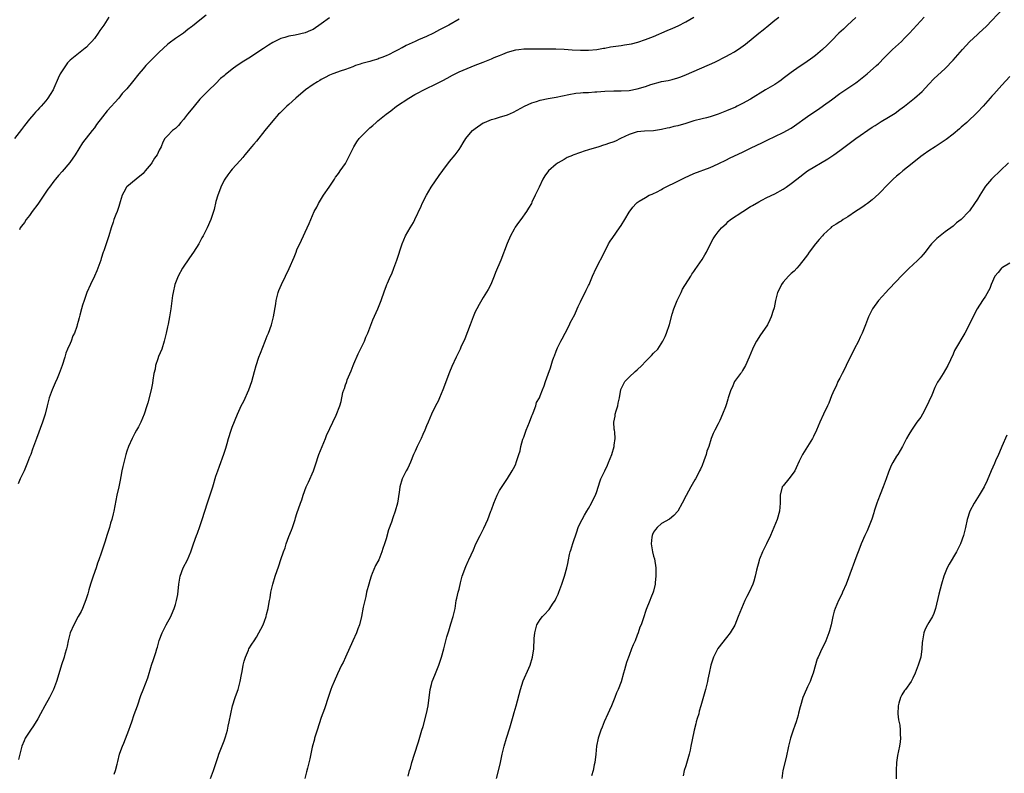
# Model space of a CAD drawing. Units: inches. Extents: x 2535000 to 2538000, y 1554000 to 1557000.
# Drawn here: x 2536609 to 2536852, y 1555198 to 1555384 of the extents above; entities that cross this region are included whole.
import ezdxf

# ---------------------------------------------------------------- set-up
doc = ezdxf.new("R2010")
doc.units = ezdxf.units.IN
doc.header["$MEASUREMENT"] = 0
doc.layers.add('LD25351554_10ft', color=31, linetype='Continuous')

msp = doc.modelspace()

# ---------------------------------------------------------------- linework, layer by layer
at = {"layer": 'LD25351554_10ft'}
for points, elevation in [([(2536726.26, 1555197), (2536727, 1555199.89), (2536727.26, 1555201), (2536727.69, 1555203), (2536728.16, 1555205), (2536728.75, 1555207), (2536729.57, 1555209.57), (2536730.38, 1555212.38), (2536730.65, 1555213.35), (2536731.13, 1555215), (2536732.19, 1555219), (2536732.88, 1555221.12), (2536734.23, 1555224.23), (2536734.55, 1555225), (2536735.16, 1555227), (2536735.45, 1555229), (2536735.56, 1555231.56), (2536735.68, 1555233), (2536735.99, 1555234.01), (2536736.24, 1555235), (2536737, 1555236.28), (2536737.59, 1555237), (2536738.29, 1555237.71), (2536739, 1555238.54), (2536739.23, 1555238.77), (2536739.39, 1555239), (2536740.1, 1555240.1), (2536740.71, 1555241), (2536741, 1555241.57), (2536741.44, 1555242.56), (2536741.62, 1555243), (2536742.37, 1555245), (2536743.07, 1555247), (2536743.65, 1555249), (2536743.89, 1555250.11), (2536744.04, 1555251), (2536744.29, 1555252.29), (2536744.45, 1555253), (2536744.59, 1555253.41), (2536745.07, 1555255.07), (2536746.05, 1555257.95), (2536746.44, 1555259), (2536747, 1555260.26), (2536747.39, 1555261), (2536747.96, 1555262.04), (2536748.59, 1555263), (2536749, 1555263.72), (2536749.7, 1555265), (2536750.09, 1555265.91), (2536750.66, 1555267), (2536751, 1555267.9), (2536751.77, 1555270.23), (2536752.05, 1555271), (2536752.96, 1555273), (2536753.64, 1555274.36), (2536753.93, 1555275), (2536754.71, 1555277), (2536755.3, 1555279), (2536755.33, 1555279.33), (2536755.55, 1555281), (2536755.44, 1555282.56), (2536755.36, 1555283), (2536755.28, 1555283.28), (2536755.21, 1555285), (2536755.55, 1555286.45), (2536755.58, 1555287), (2536755.8, 1555287.8), (2536756.19, 1555289), (2536756.33, 1555289.67), (2536756.59, 1555291), (2536756.95, 1555293.05), (2536757.96, 1555295), (2536759, 1555296.12), (2536760.51, 1555297.49), (2536761, 1555297.89), (2536762.14, 1555299), (2536763, 1555299.95), (2536764.14, 1555301), (2536764.51, 1555301.49), (2536765, 1555302), (2536766.07, 1555303), (2536767.35, 1555305), (2536767.89, 1555306.11), (2536768.25, 1555307), (2536768.93, 1555309.07), (2536769.63, 1555311.63), (2536770.05, 1555313), (2536770.83, 1555315), (2536771, 1555315.38), (2536771.83, 1555317), (2536772.2, 1555317.8), (2536774.23, 1555321), (2536774.5, 1555321.5), (2536775, 1555322.18), (2536775.32, 1555322.68), (2536777, 1555325.11), (2536777.67, 1555326.33), (2536778.09, 1555327), (2536779, 1555328.84), (2536779.74, 1555330.26), (2536780.22, 1555331), (2536781, 1555331.94), (2536781.83, 1555333), (2536783, 1555334.03), (2536783.48, 1555334.52), (2536784.03, 1555335), (2536787.04, 1555337), (2536789, 1555338.21), (2536789.48, 1555338.52), (2536791, 1555339.4), (2536791.79, 1555339.79), (2536793, 1555340.43), (2536795, 1555341.38), (2536797, 1555342.51), (2536797.75, 1555343), (2536799, 1555343.9), (2536800.36, 1555345), (2536803.03, 1555347), (2536808.03, 1555349.97), (2536809.56, 1555351), (2536811, 1555352.04), (2536812.68, 1555353.32), (2536814.97, 1555355), (2536819, 1555357.78), (2536819.77, 1555358.23), (2536821.19, 1555359.19), (2536823, 1555360.26), (2536824.7, 1555361.3), (2536825.85, 1555362.15), (2536827, 1555363.04), (2536829.44, 1555365), (2536831.35, 1555366.65), (2536833, 1555368.4), (2536834.25, 1555369.75), (2536837, 1555372.29), (2536839, 1555374.39), (2536841.27, 1555377), (2536843, 1555378.86), (2536845, 1555380.69), (2536845.36, 1555381), (2536847.25, 1555382.75), (2536851.26, 1555387)], 8270), ([(2536630.54, 1555385), (2536629.3, 1555383), (2536628.35, 1555381.65), (2536627.94, 1555381), (2536627, 1555379.74), (2536626.35, 1555379), (2536625.67, 1555378.33), (2536625, 1555377.58), (2536624.67, 1555377.33), (2536624.31, 1555377), (2536621.8, 1555375), (2536621, 1555374.32), (2536620.32, 1555373.68), (2536619, 1555371.75), (2536618.57, 1555371), (2536618.07, 1555369.93), (2536617, 1555367.43), (2536616.79, 1555367), (2536616.08, 1555365.92), (2536615.52, 1555365), (2536615, 1555364.34), (2536613.86, 1555363), (2536613.42, 1555362.58), (2536613, 1555362.07), (2536612.47, 1555361.53), (2536612.06, 1555361), (2536611, 1555359.77), (2536609.74, 1555358.26), (2536609, 1555357.22), (2536607.24, 1555355)], 8190), ([(2536685, 1555384.78), (2536683, 1555383.3), (2536681, 1555381.95), (2536680.32, 1555381.68), (2536679, 1555381.07), (2536676.55, 1555380.55), (2536675, 1555380.32), (2536673.99, 1555379.99), (2536673, 1555379.73), (2536671.54, 1555379), (2536671, 1555378.71), (2536669.98, 1555378.02), (2536669, 1555377.43), (2536668.75, 1555377.25), (2536665.13, 1555374.87), (2536663.9, 1555374.1), (2536662.2, 1555373), (2536661, 1555372.16), (2536659.23, 1555370.77), (2536659, 1555370.53), (2536658.16, 1555369.85), (2536657, 1555368.61), (2536655.13, 1555366.87), (2536653.29, 1555365), (2536653, 1555364.69), (2536651.6, 1555363), (2536650.43, 1555361.57), (2536649.98, 1555361), (2536649, 1555359.7), (2536648.33, 1555359), (2536647.73, 1555358.27), (2536647, 1555357.52), (2536646.26, 1555357), (2536645, 1555355.71), (2536644.38, 1555355), (2536643.85, 1555354.15), (2536643.47, 1555353), (2536643, 1555352.13), (2536642.46, 1555351), (2536641.84, 1555350.16), (2536641.15, 1555349), (2536641, 1555348.8), (2536639.55, 1555347), (2536639, 1555346.41), (2536637.34, 1555345), (2536635, 1555343.12), (2536634.91, 1555343), (2536634.24, 1555341.76), (2536633.88, 1555341), (2536633.36, 1555339.36), (2536633.21, 1555338.79), (2536633, 1555338.22), (2536632.72, 1555337.28), (2536632.58, 1555337), (2536632.27, 1555336.27), (2536631.8, 1555335), (2536631.62, 1555334.38), (2536631.14, 1555333), (2536630.53, 1555331), (2536629.31, 1555327.31), (2536629.19, 1555327), (2536628.63, 1555325.37), (2536628.55, 1555325), (2536627.85, 1555323), (2536627.61, 1555322.39), (2536627, 1555321.05), (2536625.99, 1555319), (2536625.14, 1555317), (2536624.43, 1555315), (2536624.09, 1555313.91), (2536623.81, 1555313), (2536623.38, 1555311.38), (2536623.21, 1555310.79), (2536623, 1555309.88), (2536622.72, 1555309), (2536622.62, 1555308.62), (2536622.06, 1555307), (2536621.7, 1555306.3), (2536621.26, 1555305), (2536621, 1555304.45), (2536620.38, 1555303), (2536619.95, 1555302.05), (2536619.7, 1555301), (2536619.05, 1555298.95), (2536618.3, 1555297), (2536617.76, 1555295.76), (2536617.33, 1555294.67), (2536616.59, 1555293), (2536615.86, 1555291), (2536615.34, 1555289), (2536614.86, 1555287), (2536614.21, 1555285), (2536612.68, 1555281), (2536611.69, 1555278.31), (2536611.26, 1555277), (2536611, 1555276.34), (2536610.51, 1555275), (2536609.66, 1555273), (2536608.7, 1555271), (2536608.19, 1555269.81)], 8210), ([(2536717, 1555384.47), (2536714.49, 1555383), (2536712.19, 1555381.81), (2536710.69, 1555381), (2536709, 1555380.23), (2536707, 1555379.39), (2536706.18, 1555379), (2536703.99, 1555378.01), (2536703, 1555377.44), (2536702.69, 1555377.31), (2536702.16, 1555377), (2536701, 1555376.39), (2536699.76, 1555375.76), (2536699, 1555375.42), (2536697.91, 1555375), (2536697.24, 1555374.76), (2536697, 1555374.63), (2536695.69, 1555374.31), (2536695, 1555374.06), (2536693, 1555373.52), (2536692.62, 1555373.38), (2536691.47, 1555373), (2536690.75, 1555372.75), (2536689, 1555372.08), (2536687.65, 1555371.65), (2536687, 1555371.42), (2536685.89, 1555371), (2536685, 1555370.62), (2536683.95, 1555370.05), (2536683, 1555369.56), (2536682.66, 1555369.34), (2536682.03, 1555369), (2536681, 1555368.31), (2536679.11, 1555367), (2536676.7, 1555365), (2536675, 1555363.43), (2536674.49, 1555363), (2536673.73, 1555362.27), (2536673, 1555361.5), (2536672.73, 1555361.27), (2536672.47, 1555361), (2536671, 1555359.39), (2536669.08, 1555357), (2536667, 1555354.35), (2536666.38, 1555353.62), (2536665.75, 1555353), (2536665, 1555352.05), (2536664.09, 1555351), (2536663.63, 1555350.37), (2536663, 1555349.63), (2536661, 1555347.43), (2536660.64, 1555347), (2536659.97, 1555346.03), (2536659.16, 1555345), (2536659, 1555344.75), (2536658.19, 1555343), (2536657.89, 1555342.11), (2536657.43, 1555341), (2536657, 1555339.46), (2536656.53, 1555337.47), (2536656.38, 1555337), (2536656.04, 1555336.04), (2536655.7, 1555335), (2536654.86, 1555333), (2536653.86, 1555331), (2536653.54, 1555330.46), (2536652.75, 1555329), (2536651.48, 1555327), (2536650.45, 1555325.55), (2536648.77, 1555323), (2536647.67, 1555321), (2536646.87, 1555319), (2536646.4, 1555317), (2536646.27, 1555316.27), (2536645.84, 1555313), (2536645.54, 1555311), (2536645.16, 1555309.16), (2536645, 1555308.5), (2536644.68, 1555307), (2536644.36, 1555305.64), (2536644.23, 1555305), (2536643.61, 1555303), (2536642.82, 1555301.18), (2536642.67, 1555300.67), (2536642.11, 1555299), (2536641.95, 1555298.05), (2536641.69, 1555297), (2536641.38, 1555295.38), (2536641.34, 1555294.66), (2536640.99, 1555293.01), (2536640.2, 1555289.8), (2536639.9, 1555289), (2536639.25, 1555287), (2536638.43, 1555285), (2536637.84, 1555283.84), (2536637.4, 1555283), (2536637, 1555282.29), (2536636.33, 1555281), (2536635.41, 1555279), (2536635, 1555277.8), (2536634.75, 1555277), (2536634.66, 1555276.66), (2536634.23, 1555275), (2536633.99, 1555274.01), (2536633.8, 1555273), (2536633.55, 1555271.55), (2536633.33, 1555270.67), (2536632.99, 1555269), (2536632.55, 1555267), (2536632.31, 1555265.69), (2536631.76, 1555263), (2536631.6, 1555262.4), (2536631.26, 1555261), (2536631, 1555260.03), (2536630.69, 1555259), (2536630.27, 1555257.73), (2536630.07, 1555257), (2536629.66, 1555255.66), (2536628.82, 1555253.18), (2536628.69, 1555252.69), (2536628.1, 1555251), (2536627.78, 1555250.22), (2536627.39, 1555249), (2536626.67, 1555247), (2536626.04, 1555245), (2536625.63, 1555243.63), (2536625.37, 1555242.63), (2536624.88, 1555241.12), (2536624.07, 1555239), (2536623.74, 1555238.26), (2536623, 1555237.04), (2536621.87, 1555235), (2536620.99, 1555233), (2536620.49, 1555231), (2536620.26, 1555229.74), (2536620.07, 1555229), (2536619.7, 1555227.7), (2536619.52, 1555227), (2536618.89, 1555225.11), (2536617.96, 1555222.04), (2536617.67, 1555221), (2536616.92, 1555219), (2536615.87, 1555217), (2536614.76, 1555215), (2536613.69, 1555213), (2536613, 1555211.78), (2536611.97, 1555210.03), (2536611.22, 1555209), (2536609.93, 1555207), (2536609.65, 1555206.35), (2536609.09, 1555205), (2536609, 1555204.69), (2536608.26, 1555201.74)], 8220), ([(2536654.54, 1555385.46), (2536653, 1555384.27), (2536651.22, 1555382.78), (2536651, 1555382.58), (2536650.08, 1555381.92), (2536649, 1555381.05), (2536647, 1555379.74), (2536645.44, 1555378.56), (2536645, 1555378.19), (2536643, 1555376.34), (2536641, 1555374.37), (2536640.34, 1555373.66), (2536639.68, 1555373), (2536639, 1555372.22), (2536637.97, 1555371), (2536636.41, 1555369), (2536635, 1555367.29), (2536634.75, 1555367), (2536633.88, 1555366.12), (2536633, 1555364.98), (2536630.17, 1555361.83), (2536629, 1555360.38), (2536627.51, 1555358.49), (2536627, 1555357.69), (2536626.43, 1555357), (2536624.09, 1555353.91), (2536622.26, 1555351), (2536620.89, 1555349.11), (2536619, 1555346.9), (2536618.15, 1555345.85), (2536617.42, 1555345), (2536617, 1555344.49), (2536615.88, 1555343), (2536615.51, 1555342.49), (2536613, 1555338.83), (2536611.61, 1555337), (2536611, 1555336.01), (2536610.14, 1555335), (2536609.72, 1555334.28), (2536609, 1555333.35), (2536608.68, 1555333), (2536608.5, 1555332.5)], 8200), ([(2536631.89, 1555198.11), (2536632.22, 1555199), (2536632.6, 1555200.6), (2536632.78, 1555201.22), (2536633.2, 1555203), (2536633.3, 1555203.3), (2536633.89, 1555205), (2536634.22, 1555205.78), (2536635.5, 1555209), (2536635.9, 1555210.1), (2536636.2, 1555211), (2536636.82, 1555212.82), (2536637.61, 1555215), (2536638.48, 1555217.52), (2536639, 1555218.93), (2536640.14, 1555221.86), (2536641.12, 1555225), (2536641.6, 1555226.4), (2536642.16, 1555228.16), (2536642.42, 1555229), (2536642.53, 1555229.47), (2536643, 1555231.1), (2536643.73, 1555233), (2536644.73, 1555235), (2536645.82, 1555237), (2536646.41, 1555238.41), (2536646.69, 1555239), (2536647, 1555239.98), (2536647.29, 1555241), (2536647.55, 1555242.45), (2536647.84, 1555245), (2536648, 1555246), (2536648.2, 1555247), (2536648.92, 1555249), (2536649.94, 1555251), (2536650.82, 1555253), (2536651.49, 1555255), (2536652.18, 1555257), (2536652.41, 1555257.59), (2536653, 1555259.21), (2536653.62, 1555261), (2536654.95, 1555265.05), (2536656.2, 1555269), (2536657, 1555271.67), (2536657.43, 1555273), (2536657.85, 1555274.15), (2536658.94, 1555277.06), (2536659.43, 1555278.57), (2536659.74, 1555279.74), (2536660.11, 1555281), (2536660.74, 1555283), (2536661, 1555283.74), (2536662.35, 1555287), (2536663, 1555288.49), (2536663.24, 1555289), (2536663.85, 1555290.15), (2536665.15, 1555293), (2536665.85, 1555295), (2536666.53, 1555297.47), (2536666.94, 1555299), (2536667.6, 1555301), (2536667.99, 1555302.01), (2536669.18, 1555305), (2536669.68, 1555306.32), (2536669.96, 1555307), (2536670.69, 1555309), (2536671.22, 1555311), (2536671.76, 1555314.24), (2536671.86, 1555315), (2536672.35, 1555317), (2536672.52, 1555317.48), (2536673.15, 1555319), (2536674.13, 1555321), (2536675.1, 1555322.9), (2536676.28, 1555325.72), (2536676.78, 1555327), (2536677, 1555327.51), (2536678.09, 1555329.91), (2536678.6, 1555331), (2536679, 1555331.91), (2536679.98, 1555334.02), (2536680.38, 1555335), (2536681.28, 1555337), (2536681.9, 1555338.1), (2536682.29, 1555339), (2536683.53, 1555341), (2536684.93, 1555343), (2536686.29, 1555345), (2536686.55, 1555345.45), (2536687, 1555346.03), (2536687.39, 1555346.61), (2536687.7, 1555347), (2536689, 1555348.87), (2536689.08, 1555349), (2536690.04, 1555351), (2536691.04, 1555353), (2536691.8, 1555354.2), (2536692.38, 1555355), (2536693, 1555355.68), (2536694.31, 1555357), (2536695, 1555357.63), (2536695.75, 1555358.25), (2536696.54, 1555359), (2536697, 1555359.41), (2536699, 1555361.04), (2536700.15, 1555361.85), (2536701.6, 1555363), (2536704.61, 1555365), (2536706.13, 1555365.87), (2536709, 1555367.35), (2536711, 1555368.31), (2536713, 1555369.36), (2536714.05, 1555369.95), (2536715.36, 1555370.64), (2536717, 1555371.44), (2536719, 1555372.34), (2536721, 1555373.13), (2536723, 1555373.84), (2536725, 1555374.66), (2536725.71, 1555375), (2536727, 1555375.55), (2536727.85, 1555375.85), (2536729, 1555376.31), (2536731, 1555376.88), (2536731.81, 1555377), (2536733, 1555377.15), (2536734.84, 1555377.16), (2536735, 1555377.18), (2536736.86, 1555377.14), (2536739, 1555377.15), (2536740.87, 1555377.13), (2536742.96, 1555377.04), (2536744.92, 1555376.92), (2536747, 1555376.83), (2536748.84, 1555376.85), (2536749, 1555376.83), (2536751, 1555376.99), (2536752.71, 1555377.29), (2536753, 1555377.33), (2536754.38, 1555377.62), (2536757, 1555378.01), (2536757.89, 1555378.11), (2536759, 1555378.32), (2536759.58, 1555378.42), (2536761.18, 1555378.82), (2536763, 1555379.43), (2536765, 1555380.24), (2536768.36, 1555381.64), (2536769.76, 1555382.24), (2536771.13, 1555382.87), (2536773, 1555383.81), (2536775, 1555384.94)], 8230), ([(2536655.67, 1555197), (2536656.4, 1555199), (2536657.03, 1555201), (2536657.55, 1555202.45), (2536657.73, 1555203), (2536659, 1555206.36), (2536659.33, 1555207.33), (2536659.83, 1555209), (2536660.02, 1555209.98), (2536660.28, 1555211), (2536660.63, 1555213), (2536661.08, 1555215), (2536661.72, 1555217), (2536662.08, 1555217.92), (2536662.45, 1555219), (2536662.99, 1555221), (2536663.28, 1555222.72), (2536663.43, 1555223.43), (2536663.7, 1555225), (2536663.97, 1555226.03), (2536664.27, 1555227), (2536665, 1555228.75), (2536665.13, 1555229), (2536665.82, 1555230.18), (2536666.39, 1555231), (2536667, 1555231.95), (2536667.61, 1555233), (2536668.07, 1555233.93), (2536668.66, 1555235), (2536669, 1555235.84), (2536669.4, 1555237), (2536669.51, 1555237.51), (2536669.89, 1555239), (2536670.05, 1555240.05), (2536670.25, 1555241), (2536670.37, 1555241.63), (2536670.58, 1555243), (2536671, 1555245), (2536671.64, 1555247), (2536672.5, 1555249.5), (2536673, 1555251.07), (2536673.66, 1555253), (2536674.06, 1555253.94), (2536674.35, 1555255), (2536675, 1555256.77), (2536675.65, 1555258.35), (2536675.89, 1555259), (2536676.56, 1555261), (2536676.65, 1555261.35), (2536677, 1555262.46), (2536677.85, 1555265), (2536678.16, 1555265.84), (2536678.5, 1555267), (2536679.27, 1555269), (2536679.83, 1555270.17), (2536681.04, 1555273), (2536681.56, 1555274.44), (2536682.42, 1555277), (2536683.18, 1555279), (2536684.04, 1555281), (2536684.31, 1555281.69), (2536686.7, 1555286.7), (2536687.58, 1555289), (2536687.9, 1555290.1), (2536688.35, 1555292.35), (2536688.55, 1555293), (2536688.7, 1555293.3), (2536689, 1555294.22), (2536689.22, 1555294.78), (2536689.27, 1555295), (2536689.42, 1555295.42), (2536690.36, 1555297.64), (2536690.84, 1555299), (2536691, 1555299.4), (2536692.12, 1555301.88), (2536692.67, 1555303), (2536693, 1555303.71), (2536693.64, 1555305), (2536694.03, 1555305.97), (2536694.48, 1555307), (2536695.74, 1555310.26), (2536696.93, 1555313), (2536697.75, 1555315), (2536698.62, 1555317.38), (2536699, 1555318.52), (2536699.19, 1555319), (2536699.31, 1555319.31), (2536700.06, 1555321), (2536700.38, 1555321.62), (2536700.91, 1555323), (2536701.65, 1555325), (2536702.95, 1555329.05), (2536703.8, 1555331), (2536704.96, 1555333), (2536705.74, 1555334.26), (2536706.13, 1555335), (2536707.67, 1555338.33), (2536707.92, 1555339), (2536708.95, 1555341.05), (2536710.14, 1555343), (2536712.1, 1555345.9), (2536713, 1555347.15), (2536714.67, 1555349.33), (2536716.07, 1555351), (2536717, 1555352.34), (2536717.48, 1555353), (2536718.04, 1555353.96), (2536718.7, 1555355), (2536719, 1555355.4), (2536720.36, 1555357), (2536721, 1555357.52), (2536723, 1555358.86), (2536723.28, 1555359), (2536725, 1555359.7), (2536725.99, 1555359.99), (2536727, 1555360.26), (2536729, 1555360.9), (2536730.46, 1555361.54), (2536733.13, 1555363), (2536735, 1555363.81), (2536736.16, 1555364.16), (2536737, 1555364.46), (2536739, 1555364.89), (2536741, 1555365.25), (2536744.12, 1555365.88), (2536745.81, 1555366.19), (2536747, 1555366.28), (2536747.64, 1555366.36), (2536749, 1555366.4), (2536750.51, 1555366.51), (2536751, 1555366.56), (2536753, 1555366.71), (2536755.25, 1555366.75), (2536757, 1555366.75), (2536759, 1555366.91), (2536761, 1555367.32), (2536763, 1555367.89), (2536764.34, 1555368.34), (2536766.71, 1555369), (2536767, 1555369.07), (2536768.65, 1555369.35), (2536769.62, 1555369.62), (2536771, 1555369.96), (2536771.76, 1555370.24), (2536773.19, 1555370.81), (2536780.17, 1555373.83), (2536783, 1555375.31), (2536783.76, 1555375.76), (2536785, 1555376.45), (2536786.54, 1555377.46), (2536787.69, 1555378.31), (2536791, 1555381), (2536792.13, 1555381.87), (2536793.46, 1555383), (2536795, 1555384.22), (2536795.96, 1555385)], 8240), ([(2536815, 1555384.91), (2536812.93, 1555383), (2536811.95, 1555382.05), (2536810.8, 1555381), (2536809, 1555379.17), (2536807.91, 1555378.09), (2536806.75, 1555377), (2536805, 1555375.53), (2536804.32, 1555375), (2536802.39, 1555373.61), (2536801, 1555372.69), (2536799, 1555371.31), (2536797.7, 1555370.3), (2536797, 1555369.8), (2536796.56, 1555369.44), (2536795.92, 1555369), (2536795, 1555368.37), (2536792.69, 1555367), (2536789, 1555364.73), (2536787, 1555363.62), (2536785.71, 1555363), (2536785.22, 1555362.78), (2536783, 1555361.84), (2536781, 1555361.02), (2536779, 1555360.36), (2536778.13, 1555360.13), (2536777, 1555359.87), (2536775, 1555359.35), (2536773, 1555358.73), (2536771, 1555358.16), (2536770.04, 1555357.96), (2536769, 1555357.68), (2536768.42, 1555357.58), (2536767, 1555357.23), (2536765, 1555356.9), (2536762.8, 1555356.8), (2536761, 1555356.64), (2536760.49, 1555356.49), (2536759, 1555356.01), (2536756.87, 1555355), (2536755.63, 1555354.37), (2536755, 1555354.11), (2536754.16, 1555353.84), (2536753, 1555353.44), (2536752.65, 1555353.35), (2536751.48, 1555353), (2536749, 1555352.25), (2536747.87, 1555351.87), (2536747, 1555351.6), (2536745.09, 1555350.91), (2536745, 1555350.85), (2536743.71, 1555350.29), (2536743, 1555349.87), (2536741.48, 1555349), (2536741, 1555348.67), (2536739.07, 1555347), (2536738.22, 1555345.78), (2536737.72, 1555345), (2536736.75, 1555343), (2536735.83, 1555341), (2536735, 1555339.28), (2536734.86, 1555339), (2536734.19, 1555337.81), (2536733.7, 1555337), (2536732.24, 1555335), (2536731.69, 1555334.31), (2536730.87, 1555333.13), (2536730.6, 1555332.6), (2536729.74, 1555331), (2536728.92, 1555329.08), (2536727.32, 1555325), (2536726.03, 1555321.97), (2536725.67, 1555321), (2536725, 1555319.37), (2536724.83, 1555319), (2536724.22, 1555317.78), (2536723, 1555315.75), (2536721.95, 1555314.05), (2536721.37, 1555313), (2536721, 1555312.26), (2536720.48, 1555311), (2536719.76, 1555309), (2536718.44, 1555305.56), (2536717.48, 1555303.48), (2536717.28, 1555303), (2536716.27, 1555301), (2536715.23, 1555298.77), (2536714.66, 1555297.34), (2536713.04, 1555293), (2536712.2, 1555291), (2536711.83, 1555290.17), (2536711.22, 1555289), (2536710.24, 1555287), (2536709.38, 1555285), (2536709, 1555284.1), (2536708.56, 1555283), (2536708.09, 1555281.91), (2536707.65, 1555281), (2536706.63, 1555279), (2536706.16, 1555277.84), (2536705.77, 1555277), (2536705, 1555275.11), (2536704.34, 1555273.66), (2536703.92, 1555273), (2536702.93, 1555271), (2536702.38, 1555269), (2536702.3, 1555268.3), (2536701.94, 1555266.05), (2536701.82, 1555265), (2536701.27, 1555263), (2536700.63, 1555261.37), (2536700.31, 1555260.31), (2536699.62, 1555258.38), (2536699, 1555256.23), (2536698.59, 1555255), (2536698.17, 1555253.83), (2536697.94, 1555253), (2536697.18, 1555251), (2536697, 1555250.61), (2536696.39, 1555249.61), (2536695.6, 1555247.6), (2536695.33, 1555247), (2536695, 1555245.9), (2536694.7, 1555245), (2536694.2, 1555243), (2536694, 1555242), (2536693.73, 1555241), (2536693.36, 1555239.36), (2536692.93, 1555237), (2536692.43, 1555235), (2536692.02, 1555233.98), (2536691.68, 1555233), (2536690.8, 1555231), (2536688.97, 1555227), (2536688.37, 1555225.63), (2536688.03, 1555225), (2536687, 1555222.85), (2536686.16, 1555221), (2536685.63, 1555219.63), (2536685.37, 1555219), (2536684.75, 1555217.25), (2536683.76, 1555214.24), (2536683, 1555212.07), (2536681.96, 1555209), (2536681.36, 1555207), (2536681.29, 1555206.71), (2536680.77, 1555204.77), (2536680.14, 1555201.86), (2536679.59, 1555199.59), (2536679.34, 1555198.66), (2536678.96, 1555197)], 8250), ([(2536704.41, 1555197.59), (2536704.79, 1555199), (2536705, 1555199.61), (2536705.38, 1555201), (2536705.99, 1555203), (2536707, 1555206.08), (2536707.84, 1555209), (2536708.12, 1555209.88), (2536708.95, 1555213.05), (2536709.37, 1555215), (2536709.65, 1555217), (2536709.77, 1555218.23), (2536709.89, 1555219), (2536710.23, 1555220.23), (2536710.37, 1555221), (2536711, 1555222.55), (2536711.35, 1555223.35), (2536712.02, 1555225), (2536712.25, 1555225.75), (2536712.69, 1555227), (2536713.22, 1555229), (2536713.99, 1555231.99), (2536714.29, 1555233), (2536714.49, 1555233.51), (2536715, 1555235.21), (2536715.59, 1555237), (2536716.02, 1555239), (2536716.34, 1555241), (2536716.47, 1555241.53), (2536716.77, 1555243), (2536717, 1555243.81), (2536717.36, 1555245.36), (2536717.81, 1555247), (2536718.67, 1555249.33), (2536719.3, 1555250.7), (2536719.46, 1555251), (2536720.55, 1555253.45), (2536721.19, 1555255), (2536722.2, 1555257), (2536722.48, 1555257.52), (2536723.14, 1555258.86), (2536724.1, 1555261), (2536724.87, 1555263), (2536725, 1555263.39), (2536725.59, 1555265), (2536725.99, 1555266.01), (2536726.42, 1555267), (2536727, 1555268.1), (2536728.11, 1555269.89), (2536729, 1555271.06), (2536730.14, 1555273), (2536730.42, 1555273.58), (2536731, 1555274.66), (2536731.14, 1555275), (2536731.78, 1555277), (2536732.06, 1555277.94), (2536732.29, 1555279), (2536732.79, 1555280.79), (2536732.86, 1555281), (2536733, 1555281.32), (2536733.54, 1555283), (2536734.39, 1555285), (2536735, 1555286.55), (2536735.12, 1555286.88), (2536735.32, 1555287.32), (2536735.95, 1555289), (2536736.17, 1555289.83), (2536736.84, 1555291), (2536737, 1555291.49), (2536737.63, 1555293), (2536738, 1555294), (2536738.32, 1555295), (2536739, 1555296.86), (2536739.6, 1555298.4), (2536740.12, 1555300.12), (2536740.43, 1555301), (2536740.61, 1555301.39), (2536741, 1555302.53), (2536741.31, 1555303.31), (2536742.13, 1555305), (2536742.45, 1555305.55), (2536743.19, 1555307), (2536744.27, 1555309), (2536744.48, 1555309.52), (2536745.18, 1555310.82), (2536745.28, 1555311), (2536745.56, 1555311.56), (2536746.21, 1555313), (2536746.43, 1555313.57), (2536747, 1555314.7), (2536748.4, 1555317.59), (2536749, 1555318.71), (2536749.14, 1555319), (2536749.99, 1555321), (2536750.89, 1555323), (2536752.89, 1555327), (2536753.93, 1555329), (2536754.31, 1555329.69), (2536755, 1555330.62), (2536756.64, 1555333), (2536757, 1555333.58), (2536757.93, 1555335), (2536759, 1555336.81), (2536759.91, 1555338.09), (2536760.77, 1555339), (2536761, 1555339.21), (2536761.51, 1555339.51), (2536763, 1555340.47), (2536763.97, 1555341), (2536764.69, 1555341.31), (2536765, 1555341.41), (2536765.76, 1555341.76), (2536767, 1555342.41), (2536767.34, 1555342.66), (2536768.01, 1555343), (2536769, 1555343.46), (2536769.91, 1555343.91), (2536771, 1555344.49), (2536772.69, 1555345.31), (2536775, 1555346.34), (2536779, 1555347.89), (2536781, 1555348.79), (2536783, 1555349.77), (2536783.8, 1555350.2), (2536785, 1555350.72), (2536787, 1555351.68), (2536789, 1555352.67), (2536791.94, 1555354.06), (2536793.28, 1555354.72), (2536795, 1555355.5), (2536797, 1555356.46), (2536799, 1555357.59), (2536799.86, 1555358.14), (2536803, 1555360.42), (2536803.83, 1555361), (2536805.73, 1555362.27), (2536807, 1555363.14), (2536809, 1555364.59), (2536811, 1555366.11), (2536813, 1555367.46), (2536815, 1555368.78), (2536815.3, 1555369), (2536817.79, 1555371), (2536820.09, 1555373), (2536820.56, 1555373.44), (2536822.04, 1555375), (2536824, 1555377), (2536826.2, 1555379), (2536827, 1555379.79), (2536828.21, 1555381), (2536830.03, 1555383), (2536831.83, 1555385)], 8260), ([(2536853, 1555370.32), (2536851, 1555368.19), (2536849, 1555365.95), (2536848.53, 1555365.47), (2536848.11, 1555365), (2536847, 1555363.63), (2536846.37, 1555363), (2536845, 1555361.49), (2536842.34, 1555359), (2536841, 1555357.81), (2536840.58, 1555357.42), (2536839, 1555356.12), (2536837.23, 1555354.77), (2536836.05, 1555353.95), (2536834.52, 1555353), (2536833, 1555352), (2536831.59, 1555351), (2536831, 1555350.56), (2536828.85, 1555348.85), (2536826.56, 1555347), (2536825.73, 1555346.27), (2536825, 1555345.72), (2536824.18, 1555345), (2536823, 1555343.82), (2536820.68, 1555341.32), (2536819, 1555339.87), (2536817.82, 1555339), (2536817.36, 1555338.64), (2536817, 1555338.42), (2536816.18, 1555337.82), (2536814.9, 1555337), (2536813, 1555335.68), (2536811.86, 1555335), (2536811.36, 1555334.64), (2536811, 1555334.45), (2536810.13, 1555333.87), (2536809, 1555333.18), (2536808.77, 1555333), (2536807, 1555331.31), (2536806.7, 1555331), (2536805.94, 1555330.06), (2536805.04, 1555329), (2536803.47, 1555327), (2536803, 1555326.28), (2536802.46, 1555325.54), (2536801, 1555323.69), (2536800.39, 1555323), (2536799.71, 1555322.29), (2536799, 1555321.68), (2536798.34, 1555321), (2536797, 1555319.55), (2536796.6, 1555319), (2536796.09, 1555317.91), (2536795.63, 1555317), (2536795.11, 1555315), (2536794.78, 1555313.22), (2536794.72, 1555313), (2536794.57, 1555312.57), (2536794.1, 1555311), (2536793.75, 1555310.25), (2536793.13, 1555309), (2536793, 1555308.79), (2536791.45, 1555306.55), (2536790.41, 1555305), (2536789.88, 1555303.88), (2536789.42, 1555303), (2536788.67, 1555301), (2536787.75, 1555299), (2536787, 1555297.73), (2536786.71, 1555297.29), (2536786.46, 1555297), (2536785.03, 1555295), (2536784.41, 1555293.59), (2536784.12, 1555293), (2536783.46, 1555291), (2536783.33, 1555290.67), (2536783, 1555289.5), (2536782.76, 1555288.76), (2536782.07, 1555287), (2536781.37, 1555285.37), (2536781, 1555284.56), (2536780.13, 1555283), (2536779.77, 1555282.23), (2536779.26, 1555281), (2536778.64, 1555279), (2536778.2, 1555277.8), (2536778.01, 1555277), (2536777.48, 1555275.48), (2536777, 1555274.29), (2536776.58, 1555273.42), (2536776.4, 1555273), (2536775.78, 1555271.78), (2536775.37, 1555271), (2536775.22, 1555270.78), (2536774.22, 1555269), (2536773.07, 1555266.93), (2536772.08, 1555265), (2536771, 1555263.06), (2536770.07, 1555261.93), (2536768.95, 1555261.05), (2536767, 1555259.94), (2536765.96, 1555259), (2536765.51, 1555258.49), (2536765, 1555257.85), (2536764.74, 1555257.26), (2536764.65, 1555257), (2536764.62, 1555256.62), (2536764.45, 1555255), (2536764.76, 1555253), (2536765, 1555251.93), (2536765.23, 1555251.23), (2536765.57, 1555249), (2536765.57, 1555247.57), (2536765.6, 1555247), (2536765.4, 1555245.4), (2536765.4, 1555245), (2536765, 1555243.28), (2536764.92, 1555243), (2536764.39, 1555241.61), (2536764.11, 1555241), (2536763.24, 1555238.76), (2536762.46, 1555236.46), (2536761.93, 1555235), (2536761.64, 1555234.36), (2536761.22, 1555233), (2536761, 1555232.41), (2536760.46, 1555231), (2536759.98, 1555230.02), (2536759.61, 1555229), (2536759, 1555227.42), (2536758.82, 1555227), (2536758.32, 1555225.68), (2536757.88, 1555223.88), (2536757.63, 1555223), (2536757, 1555220.89), (2536756.26, 1555219), (2536755.86, 1555218.14), (2536755.47, 1555217), (2536754.64, 1555215), (2536754.12, 1555213.88), (2536753.75, 1555213), (2536752.85, 1555211), (2536752.33, 1555209.67), (2536752.02, 1555209), (2536751.52, 1555207.52), (2536751.36, 1555207), (2536750.95, 1555205), (2536750.75, 1555203), (2536750.52, 1555201), (2536750.38, 1555200.38), (2536750.11, 1555199), (2536749.68, 1555197.68)], 8280), ([(2536852.62, 1555349), (2536850.61, 1555347), (2536848.74, 1555345.26), (2536848.47, 1555345), (2536847, 1555343.25), (2536846.79, 1555343), (2536845.56, 1555341), (2536845, 1555340.07), (2536844.29, 1555339), (2536843, 1555337.19), (2536842.83, 1555337), (2536841, 1555335.03), (2536839.83, 1555334.17), (2536839, 1555333.4), (2536837, 1555331.94), (2536835.81, 1555331), (2536835.34, 1555330.66), (2536835, 1555330.32), (2536834.31, 1555329.69), (2536833.68, 1555329), (2536833, 1555328.17), (2536832.09, 1555327), (2536831.6, 1555326.4), (2536831, 1555325.71), (2536830.28, 1555325), (2536829, 1555323.85), (2536828.13, 1555323), (2536827.57, 1555322.43), (2536827, 1555321.87), (2536826.18, 1555321), (2536825, 1555319.83), (2536823, 1555317.72), (2536822.37, 1555317), (2536820.56, 1555315), (2536819.06, 1555313), (2536818.1, 1555311), (2536817.35, 1555309), (2536816.55, 1555307), (2536816.02, 1555305.98), (2536815.61, 1555305), (2536814.55, 1555303), (2536814.13, 1555302.13), (2536813.54, 1555301), (2536812.58, 1555299), (2536812.08, 1555297.92), (2536811.57, 1555297), (2536811, 1555295.84), (2536810.56, 1555295), (2536810.1, 1555293.9), (2536809.64, 1555293), (2536809, 1555291.47), (2536808.31, 1555289.69), (2536808, 1555289), (2536807, 1555286.98), (2536806.09, 1555285), (2536805.24, 1555283), (2536804.51, 1555281.49), (2536804.25, 1555281), (2536803, 1555278.99), (2536801.81, 1555277), (2536801, 1555275.37), (2536800.26, 1555273.74), (2536799.88, 1555273), (2536799, 1555271.74), (2536798.44, 1555271), (2536797, 1555269.28), (2536796.82, 1555269), (2536796.3, 1555267), (2536796.31, 1555265), (2536796.11, 1555263), (2536795.52, 1555261), (2536794.75, 1555259), (2536793.88, 1555257), (2536792.88, 1555255), (2536791.92, 1555253), (2536791.21, 1555251.21), (2536791.14, 1555251), (2536791.12, 1555250.88), (2536790.44, 1555248.44), (2536790.15, 1555247), (2536789.75, 1555245.75), (2536789.53, 1555245), (2536788.65, 1555243), (2536788.04, 1555241.96), (2536787.59, 1555241), (2536786.7, 1555239), (2536785.95, 1555237), (2536785.08, 1555234.92), (2536783.91, 1555233), (2536783, 1555231.8), (2536780.9, 1555229.1), (2536779.84, 1555227), (2536779.18, 1555225), (2536778.72, 1555223), (2536778.44, 1555221.56), (2536778.31, 1555221), (2536777.82, 1555219), (2536776.72, 1555215), (2536776.33, 1555213.67), (2536776.17, 1555213), (2536775.83, 1555211.83), (2536775.56, 1555211), (2536775.44, 1555210.56), (2536775.05, 1555209), (2536774.55, 1555206.55), (2536774.26, 1555205), (2536774.05, 1555204.05), (2536773.79, 1555203), (2536773, 1555200.17), (2536772.61, 1555199), (2536772.3, 1555197.7)], 8290), ([(2536853, 1555324.24), (2536851.15, 1555323.15), (2536851, 1555323.06), (2536850.94, 1555323), (2536850.1, 1555321.9), (2536849.29, 1555321), (2536848.34, 1555319), (2536848.04, 1555317.96), (2536847, 1555316.13), (2536846.22, 1555315), (2536844.89, 1555313), (2536843.59, 1555310.41), (2536842.97, 1555309.03), (2536841.89, 1555307), (2536839.35, 1555302.65), (2536839, 1555301.82), (2536837.68, 1555299), (2536836.52, 1555297), (2536835.7, 1555295.7), (2536835.15, 1555294.85), (2536834.46, 1555293.54), (2536833.7, 1555291.7), (2536833, 1555290.06), (2536832.66, 1555289.34), (2536831.43, 1555287), (2536831, 1555286.26), (2536830.04, 1555285), (2536828.69, 1555283), (2536828.02, 1555281.98), (2536827.5, 1555281), (2536826.5, 1555279), (2536825.3, 1555277), (2536825, 1555276.58), (2536824.08, 1555275), (2536823.67, 1555274.33), (2536823, 1555272.66), (2536822.46, 1555271), (2536821.75, 1555269), (2536821, 1555267.1), (2536820.38, 1555265.62), (2536820.16, 1555265), (2536819.51, 1555263), (2536819.4, 1555262.6), (2536818.92, 1555261.09), (2536818.12, 1555259), (2536817.79, 1555258.21), (2536817.21, 1555257), (2536816.31, 1555255), (2536815.93, 1555254.07), (2536815, 1555251.5), (2536814.31, 1555249.68), (2536814.03, 1555249), (2536812.56, 1555245), (2536811.69, 1555243), (2536811.47, 1555242.53), (2536810.69, 1555241), (2536809.85, 1555239), (2536809.64, 1555238.36), (2536809.28, 1555237), (2536808.86, 1555235), (2536808.48, 1555233.52), (2536808.31, 1555233), (2536807.54, 1555231), (2536807, 1555229.79), (2536806.57, 1555229), (2536805.63, 1555227), (2536805.45, 1555226.55), (2536804.41, 1555223), (2536804.01, 1555221.99), (2536803.66, 1555221), (2536803, 1555219.63), (2536802.2, 1555217.8), (2536801.91, 1555217), (2536801.3, 1555215), (2536801.25, 1555214.75), (2536800.85, 1555213.15), (2536800.7, 1555212.7), (2536800.21, 1555211), (2536799.91, 1555210.09), (2536799.51, 1555209), (2536799, 1555207.48), (2536798.86, 1555207), (2536798.37, 1555205), (2536797.75, 1555202.25), (2536796.91, 1555199), (2536796.67, 1555197)], 8300), ([(2536852.25, 1555281.75), (2536851, 1555279), (2536850.44, 1555277.56), (2536850.16, 1555277), (2536849.44, 1555275.44), (2536849.2, 1555274.8), (2536848.38, 1555273), (2536847.41, 1555270.59), (2536846.66, 1555269), (2536845.44, 1555267), (2536845, 1555266.35), (2536844.15, 1555265), (2536843.12, 1555263), (2536842.47, 1555261), (2536842.06, 1555259), (2536841.57, 1555257), (2536840.83, 1555255), (2536839.83, 1555253), (2536838.04, 1555249.96), (2536837.54, 1555249), (2536836.72, 1555247), (2536836.15, 1555245), (2536835.49, 1555242.51), (2536834.65, 1555239), (2536834.22, 1555237.78), (2536833.87, 1555237), (2536833, 1555235.52), (2536832.68, 1555235), (2536832.11, 1555233.89), (2536831.76, 1555233), (2536831.52, 1555231.52), (2536831.41, 1555231), (2536831.37, 1555230.63), (2536831.29, 1555229), (2536831.01, 1555227), (2536830.53, 1555225.47), (2536830.39, 1555225), (2536829.59, 1555223), (2536829, 1555221.77), (2536828.61, 1555221), (2536827.22, 1555219), (2536827, 1555218.72), (2536826.31, 1555217.69), (2536825.99, 1555217), (2536825.62, 1555215.62), (2536825.41, 1555215), (2536825.37, 1555213), (2536825.54, 1555211.54), (2536825.83, 1555210.17), (2536825.93, 1555209), (2536825.89, 1555207.89), (2536825.99, 1555207), (2536825.91, 1555206.09), (2536825.77, 1555205), (2536825.28, 1555202.72), (2536825, 1555201), (2536824.92, 1555199), (2536824.92, 1555196.92)], 8310)]:
    msp.add_lwpolyline(points, dxfattribs=dict(at, elevation=elevation))

doc.saveas('drawing.dxf')
